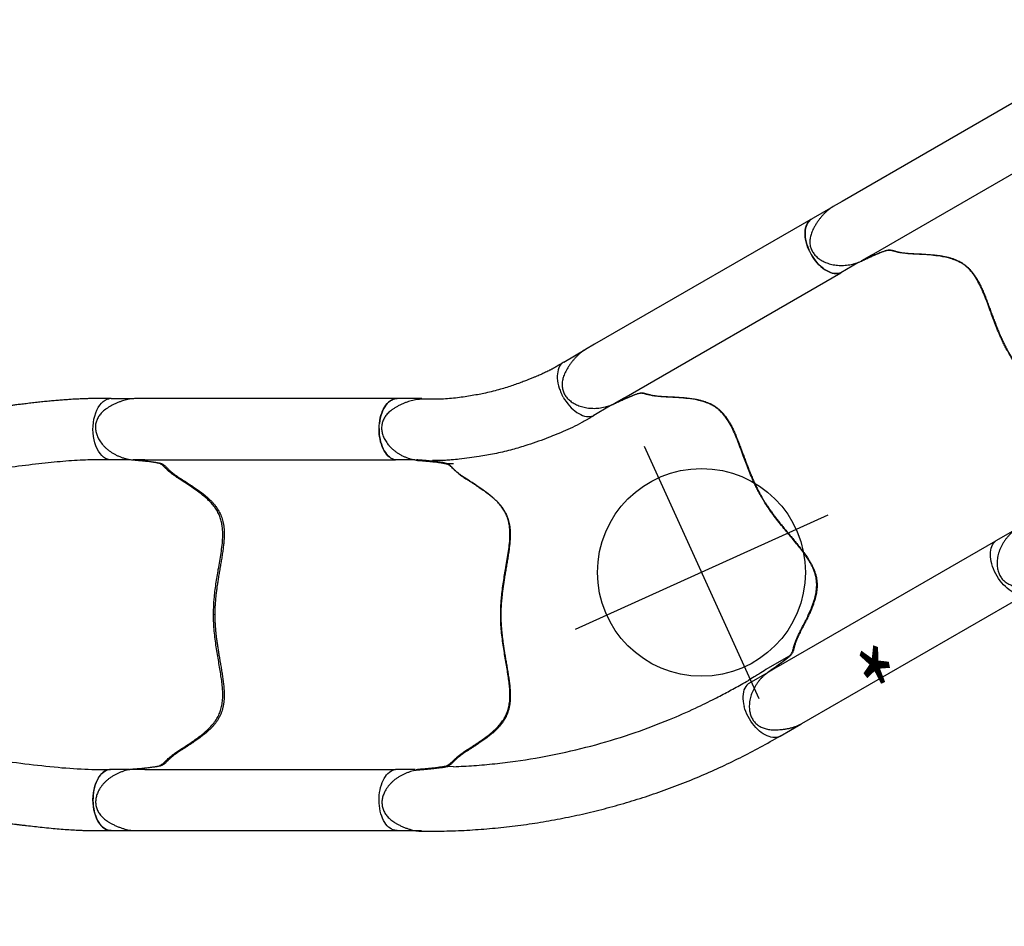
# Model space of a CAD drawing. Extents: x -323 to 292, y -192 to 190.
# Drawn here: x -266 to -209, y -107 to -55 of the extents above; entities that cross this region are included whole.
import ezdxf

# ---------------------------------------------------------------- set-up
doc = ezdxf.new("R2010")
doc.units = 0
doc.header["$MEASUREMENT"] = 0
doc.layers.get('0').update_dxf_attribs({"color": 5, "linetype": 'CONTINUOUS'})
doc.layers.add('Ft', color=1, linetype='CONTINUOUS', plot=False)
doc.layers.add('Node', color=7, linetype='CONTINUOUS', plot=False)
doc.layers.add('PHASE-1', color=6, linetype='CONTINUOUS')

# ---------------------------------------------------------------- blocks, each defined once
blk = doc.blocks.new('23670400')
for p, q in [((20.463, 12.477), (4.572, 12.477)), ((21.051, 12.477), (20.463, 12.477)), ((21.065, 12.476), (21.051, 12.475)), ((4.95, 8.941), (6.08, 8.941)), ((20.554, 8.941), (6.08, 8.941)), ((20.554, 8.941), (21.23, 8.941)), ((21.233, 8.942), (21.277, 8.946)), ((4.942, -8.94), (6.08, -8.94)), ((20.553, -8.94), (6.08, -8.94)), ((20.553, -8.94), (21.22, -8.94)), ((4.565, -12.476), (20.463, -12.476)), ((20.463, -12.476), (21.056, -12.476))]:
    blk.add_line(p, q)
at = {"flags": 128}
for points in [[(5.989, 12.477), (6.034, 12.476), (6.126, 12.462), (6.216, 12.435), (6.305, 12.394), (6.392, 12.339), (6.475, 12.272), (6.555, 12.193), (6.63, 12.102), (6.7, 12), (6.765, 11.888), (6.823, 11.767), (6.875, 11.637), (6.92, 11.5), (6.958, 11.357), (6.988, 11.209), (7.01, 11.056), (7.024, 10.901), (7.03, 10.745), (7.028, 10.588), (7.018, 10.432), (7, 10.278), (6.974, 10.128), (6.94, 9.982), (6.898, 9.842), (6.85, 9.708), (6.795, 9.583), (6.733, 9.466), (6.666, 9.359), (6.593, 9.262), (6.516, 9.177), (6.434, 9.104), (6.349, 9.043), (6.261, 8.995), (6.171, 8.961), (6.08, 8.941)], [(6.08, -8.94), (6.171, -8.96), (6.261, -8.995), (6.349, -9.042), (6.434, -9.103), (6.516, -9.176), (6.593, -9.261), (6.666, -9.358), (6.733, -9.465), (6.795, -9.582), (6.85, -9.708), (6.898, -9.841), (6.94, -9.981), (6.974, -10.127), (7, -10.278), (7.018, -10.431), (7.028, -10.587), (7.03, -10.744), (7.024, -10.901), (7.01, -11.056), (6.988, -11.208), (6.958, -11.356), (6.92, -11.499), (6.875, -11.636), (6.823, -11.766), (6.765, -11.887), (6.7, -11.999), (6.63, -12.101), (6.555, -12.192), (6.475, -12.272), (6.392, -12.339), (6.305, -12.393), (6.216, -12.434), (6.126, -12.461), (6.034, -12.475), (5.989, -12.476)], [(7.03, -10.741), (7.028, -10.584), (7.018, -10.429), (6.999, -10.275), (6.973, -10.125), (6.939, -9.979), (6.898, -9.839), (6.849, -9.706), (6.794, -9.581), (6.733, -9.464), (6.665, -9.357), (6.593, -9.261), (6.515, -9.176), (6.434, -9.103), (6.349, -9.042), (6.261, -8.995), (6.171, -8.96), (6.08, -8.94)], [(5.989, -12.476), (6.037, -12.475), (6.129, -12.46), (6.22, -12.432), (6.31, -12.39), (6.396, -12.335), (6.48, -12.267), (6.56, -12.187), (6.635, -12.095), (6.705, -11.992), (6.769, -11.878), (6.828, -11.756), (6.879, -11.625), (6.924, -11.487), (6.961, -11.342), (6.99, -11.193), (7.012, -11.039)]]:
    blk.add_lwpolyline(points, dxfattribs=at)
for points, knots in [([(21.277, 8.946), (21.295, 8.947), (21.367, 8.953), (21.494, 8.974), (21.657, 9.01), (21.823, 9.058), (21.988, 9.117), (22.15, 9.188), (22.309, 9.271), (22.462, 9.363), (22.606, 9.465), (22.741, 9.575), (22.865, 9.692), (22.976, 9.814), (23.076, 9.942), (23.162, 10.073), (23.234, 10.203), (23.29, 10.329), (23.333, 10.449), (23.364, 10.568), (23.383, 10.684), (23.392, 10.8), (23.387, 10.917), (23.371, 11.035), (23.342, 11.151), (23.302, 11.266), (23.25, 11.376), (23.187, 11.481), (23.114, 11.58), (23.03, 11.675), (22.933, 11.767), (22.823, 11.857), (22.699, 11.944), (22.559, 12.03), (22.402, 12.114), (22.231, 12.197), (22.052, 12.272), (21.872, 12.337), (21.696, 12.389), (21.523, 12.43), (21.354, 12.458), (21.206, 12.474), (21.114, 12.475), (21.077, 12.476)], [0, 0, 0, 0, 0.009579, 0.036374, 0.064597, 0.093099, 0.121884, 0.150867, 0.179942, 0.208998, 0.237655, 0.265617, 0.29294, 0.319528, 0.345353, 0.370444, 0.39489, 0.416234, 0.436706, 0.456295, 0.475077, 0.493086, 0.512262, 0.531145, 0.550398, 0.569914, 0.589561, 0.608967, 0.628492, 0.648741, 0.669989, 0.69254, 0.71672, 0.742872, 0.771322, 0.802459, 0.83431, 0.865124, 0.895186, 0.924462, 0.952969, 0.980791, 1, 1, 1, 1]), ([(3.208, 8.747), (3.165, 8.734), (3.077, 8.709), (2.983, 8.652), (2.904, 8.587), (2.832, 8.517), (2.76, 8.445), (2.675, 8.363), (2.571, 8.268), (2.445, 8.163), (2.283, 8.04), (2.077, 7.898), (1.834, 7.739), (1.571, 7.568), (1.294, 7.385), (1.009, 7.188), (0.728, 6.98), (0.459, 6.759), (0.209, 6.522), (-0.012, 6.273), (-0.192, 6.012), (-0.329, 5.744), (-0.431, 5.456), (-0.496, 5.152), (-0.527, 4.833), (-0.528, 4.512), (-0.507, 4.173), (-0.465, 3.815), (-0.408, 3.432), (-0.342, 3.035), (-0.272, 2.623), (-0.201, 2.199), (-0.132, 1.761), (-0.072, 1.309), (-0.021, 0.846), (-0.004, 0.53), (0.005, 0.373)], [0, 0, 0, 0, 0.02991, 0.05989, 0.089864, 0.112179, 0.13449, 0.157196, 0.18, 0.202732, 0.225338, 0.252111, 0.279014, 0.305884, 0.334322, 0.362893, 0.391488, 0.419992, 0.448354, 0.476651, 0.503745, 0.530952, 0.558077, 0.588533, 0.61909, 0.649717, 0.680267, 0.714853, 0.749442, 0.7851, 0.820777, 0.856422, 0.892296, 0.928295, 0.964223, 1, 1, 1, 1]), ([(4.886, 8.941), (4.794, 8.934), (4.611, 8.919), (4.343, 8.897), (4.087, 8.873), (3.874, 8.85), (3.704, 8.83), (3.57, 8.812), (3.452, 8.794), (3.324, 8.772), (3.253, 8.756), (3.208, 8.747)], [0, 0, 0, 0, 0.124277, 0.248492, 0.377389, 0.506287, 0.591649, 0.676985, 0.76541, 0.853896, 1, 1, 1, 1]), ([(19.669, -8.748), (19.664, -8.747), (19.635, -8.741), (19.593, -8.727), (19.54, -8.706), (19.488, -8.678), (19.436, -8.64), (19.383, -8.593), (19.33, -8.54), (19.275, -8.484), (19.218, -8.425), (19.156, -8.363), (19.089, -8.301), (19.012, -8.234), (18.929, -8.166), (18.838, -8.096), (18.741, -8.026), (18.636, -7.955), (18.522, -7.879), (18.392, -7.795), (18.246, -7.702), (18.083, -7.597), (17.898, -7.477), (17.688, -7.338), (17.452, -7.173), (17.222, -7.002), (17.018, -6.837), (16.853, -6.691), (16.712, -6.554), (16.592, -6.426), (16.485, -6.299), (16.392, -6.172), (16.307, -6.038), (16.232, -5.901), (16.165, -5.757), (16.109, -5.609), (16.063, -5.453), (16.025, -5.289), (15.996, -5.114), (15.977, -4.928), (15.968, -4.729), (15.969, -4.517), (15.981, -4.29), (16.004, -4.043), (16.036, -3.777), (16.077, -3.491), (16.125, -3.192), (16.176, -2.89), (16.228, -2.59), (16.278, -2.295), (16.324, -2.016), (16.365, -1.744), (16.403, -1.48), (16.436, -1.215), (16.464, -0.957), (16.485, -0.707), (16.501, -0.465), (16.51, -0.229), (16.513, 0), (16.51, 0.225), (16.501, 0.449), (16.487, 0.675), (16.468, 0.905), (16.444, 1.141), (16.415, 1.383), (16.381, 1.63), (16.344, 1.884), (16.302, 2.144), (16.258, 2.412), (16.211, 2.685), (16.163, 2.965), (16.115, 3.25), (16.069, 3.539), (16.028, 3.83), (15.996, 4.104), (15.975, 4.354), (15.966, 4.576), (15.967, 4.78), (15.979, 4.972), (16.001, 5.158), (16.035, 5.341), (16.08, 5.514), (16.134, 5.675), (16.196, 5.824), (16.27, 5.971), (16.354, 6.111), (16.447, 6.246), (16.551, 6.375), (16.666, 6.504), (16.796, 6.635), (16.947, 6.773), (17.12, 6.919), (17.322, 7.077), (17.547, 7.239), (17.771, 7.392), (17.974, 7.526), (18.149, 7.639), (18.304, 7.739), (18.443, 7.83), (18.568, 7.912), (18.679, 7.987), (18.78, 8.058), (18.87, 8.125), (18.953, 8.191), (19.03, 8.256), (19.102, 8.319), (19.168, 8.381), (19.228, 8.44), (19.284, 8.497), (19.337, 8.552), (19.39, 8.602), (19.445, 8.648), (19.5, 8.686), (19.557, 8.714), (19.612, 8.734), (19.653, 8.744), (19.672, 8.749)], [0, 0, 0, 0, 0.00178, 0.008928, 0.01664, 0.02543, 0.036178, 0.046436, 0.055635, 0.064212, 0.072268, 0.079273, 0.086685, 0.093254, 0.100207, 0.106801, 0.113063, 0.119019, 0.125404, 0.132315, 0.139715, 0.147755, 0.15665, 0.166791, 0.178291, 0.191025, 0.200859, 0.209545, 0.217385, 0.22457, 0.231064, 0.237963, 0.24467, 0.251578, 0.258668, 0.265912, 0.273302, 0.281068, 0.28936, 0.298059, 0.307237, 0.316972, 0.32735, 0.338455, 0.350349, 0.363033, 0.376119, 0.388983, 0.401451, 0.413436, 0.424926, 0.434866, 0.445424, 0.455506, 0.465137, 0.474368, 0.483253, 0.491844, 0.500191, 0.508292, 0.516372, 0.524656, 0.533178, 0.541977, 0.551093, 0.560564, 0.570425, 0.580712, 0.591515, 0.602693, 0.614355, 0.626492, 0.639051, 0.651909, 0.664852, 0.675816, 0.685913, 0.695315, 0.704167, 0.712588, 0.721541, 0.730143, 0.737308, 0.744841, 0.752096, 0.759185, 0.766161, 0.773076, 0.779933, 0.787451, 0.795536, 0.804428, 0.814486, 0.826019, 0.837384, 0.847003, 0.855544, 0.863324, 0.870553, 0.877383, 0.88393, 0.889831, 0.896125, 0.902302, 0.908761, 0.915525, 0.922622, 0.930058, 0.937617, 0.946304, 0.955557, 0.965558, 0.976834, 0.985893, 0.993636, 1, 1, 1, 1]), ([(19.672, 8.749), (19.672, 8.749), (19.693, 8.754), (19.743, 8.764), (19.818, 8.779), (19.875, 8.789), (19.902, 8.793)], [0, 0, 0, 0, 0.005786, 0.361707, 0.696171, 1, 1, 1, 1]), ([(19.891, 8.792), (19.924, 8.797), (20, 8.81), (20.138, 8.828), (20.299, 8.847), (20.463, 8.866), (20.637, 8.884), (20.835, 8.902), (21.053, 8.921), (21.214, 8.934), (21.295, 8.941)], [0, 0, 0, 0, 0.101647, 0.2357752, 0.3534488, 0.4712028, 0.5915135, 0.7118413, 0.8554881, 1, 1, 1, 1]), ([(0.005, 0.373), (0.003, 0.294), (-0.003, 0.045), (0.002, -0.204), (0.005, -0.374)], [0, 0, 0, 0, 0.316206, 1, 1, 1, 1]), ([(0.005, -0.374), (0.001, -0.46), (-0.008, -0.633), (-0.034, -0.955), (-0.074, -1.337), (-0.134, -1.773), (-0.2, -2.197), (-0.273, -2.637), (-0.353, -3.089), (-0.432, -3.553), (-0.494, -4.006), (-0.529, -4.45), (-0.527, -4.829), (-0.495, -5.145), (-0.444, -5.403), (-0.365, -5.657), (-0.256, -5.906), (-0.107, -6.147), (0.077, -6.379), (0.285, -6.598), (0.57, -6.855), (0.937, -7.139), (1.307, -7.393), (1.601, -7.586), (1.818, -7.727), (2.025, -7.861), (2.206, -7.983), (2.357, -8.091), (2.48, -8.186), (2.583, -8.273), (2.689, -8.369), (2.788, -8.47), (2.882, -8.566), (2.971, -8.644), (3.068, -8.705), (3.159, -8.732), (3.205, -8.746)], [0, 0, 0, 0, 0.019591, 0.039184, 0.073791, 0.108499, 0.143254, 0.177925, 0.219427, 0.261057, 0.302701, 0.344256, 0.385696, 0.410526, 0.435444, 0.460306, 0.485061, 0.510094, 0.535265, 0.560524, 0.585677, 0.629727, 0.673782, 0.696316, 0.71891, 0.741443, 0.763895, 0.78297, 0.802047, 0.821061, 0.840083, 0.871996, 0.904019, 0.936097, 0.968103, 1, 1, 1, 1]), ([(3.205, -8.746), (3.227, -8.751), (3.273, -8.761), (3.356, -8.778), (3.449, -8.794), (3.562, -8.811), (3.7, -8.83), (3.861, -8.849), (4.039, -8.868), (4.265, -8.89), (4.544, -8.914), (4.766, -8.931), (4.877, -8.94)], [0, 0, 0, 0, 0.0790962, 0.1581738, 0.2387611, 0.3193105, 0.4126836, 0.5061281, 0.6032488, 0.7003832, 0.8492997, 1, 1, 1, 1]), ([(20.154, -8.829), (20.126, -8.826), (20.062, -8.817), (19.971, -8.804), (19.877, -8.789), (19.792, -8.774), (19.722, -8.76), (19.685, -8.752), (19.67, -8.748)], [0, 0, 0, 0, 0.130809, 0.306659, 0.487562, 0.674212, 0.867098, 1, 1, 1, 1]), ([(21.285, -8.94), (21.202, -8.933), (21.038, -8.92), (20.798, -8.899), (20.568, -8.877), (20.37, -8.856), (20.228, -8.84), (20.163, -8.831), (20.144, -8.829)], [0, 0, 0, 0, 0.193514, 0.386973, 0.586366, 0.785761, 0.9357, 1, 1, 1, 1]), ([(21.07, -12.476), (21.116, -12.475), (21.214, -12.473), (21.365, -12.456), (21.524, -12.428), (21.685, -12.39), (21.849, -12.342), (22.016, -12.283), (22.185, -12.213), (22.356, -12.133), (22.521, -12.046), (22.673, -11.956), (22.807, -11.865), (22.923, -11.773), (23.024, -11.68), (23.112, -11.586), (23.187, -11.489), (23.252, -11.386), (23.307, -11.278), (23.35, -11.165), (23.379, -11.05), (23.397, -10.933), (23.403, -10.813), (23.396, -10.693), (23.377, -10.573), (23.347, -10.454), (23.304, -10.334), (23.25, -10.212), (23.183, -10.09), (23.104, -9.968), (23.013, -9.848), (22.91, -9.731), (22.797, -9.619), (22.673, -9.513), (22.539, -9.413), (22.396, -9.321), (22.244, -9.235), (22.083, -9.158), (21.916, -9.091), (21.746, -9.035), (21.575, -8.99), (21.407, -8.959), (21.289, -8.943), (21.228, -8.94), (21.222, -8.94)], [0, 0, 0, 0, 0.023476, 0.049647, 0.076325, 0.103335, 0.131022, 0.159431, 0.188584, 0.218469, 0.249075, 0.276886, 0.302249, 0.32591, 0.347151, 0.367401, 0.386743, 0.405287, 0.425116, 0.444202, 0.462708, 0.481427, 0.500369, 0.519494, 0.53874, 0.557687, 0.578009, 0.599074, 0.62099, 0.643812, 0.667642, 0.692333, 0.717566, 0.743424, 0.769962, 0.797206, 0.825146, 0.85372, 0.882985, 0.912191, 0.940976, 0.969247, 0.996957, 1, 1, 1, 1])]:
    blk.add_open_spline(points, degree=3, knots=knots)
at = {"layer": 'Node'}
for p in [(0, 0), (16.512, 0, -12)]:
    blk.add_point(p, dxfattribs=at)
blk = doc.blocks.new('23670500')
for p, q in [((5.983, 12.478), (4.597, 12.478)), ((3.269, 8.746), (4.772, 8.746)), ((4.946, 8.941), (6.076, 8.941)), ((5.631, 8.77), (5.631, 8.77)), ((26.611, 6.919), (26.102, 7.213)), ((23.187, 4.588), (23.479, 4.419)), ((24.999, 3.766), (25.002, 3.764)), ((25.003, 3.766), (25.042, 3.747)), ((4.946, -8.94), (6.084, -8.939)), ((14.447, -10.565), (14.736, -10.732)), ((5.995, -12.476), (4.564, -12.476)), ((13.634, -14.403), (14.148, -14.699))]:
    blk.add_line(p, q)
at = {"flags": 128}
for points in [[(5.984, 12.478), (6.031, 12.476), (6.123, 12.462), (6.214, 12.434), (6.304, 12.392), (6.39, 12.337), (6.474, 12.269), (6.554, 12.189), (6.629, 12.097), (6.699, 11.994), (6.764, 11.881), (6.822, 11.759), (6.874, 11.628), (6.918, 11.49), (6.955, 11.346), (6.985, 11.197), (7.007, 11.043), (7.02, 10.888), (7.026, 10.73), (7.023, 10.573), (7.012, 10.417), (6.993, 10.262), (6.966, 10.112), (6.931, 9.966)], [(6.076, 8.941), (6.175, 8.964), (6.272, 9.003), (6.366, 9.057), (6.457, 9.127), (6.543, 9.21), (6.625, 9.308), (6.7, 9.418), (6.769, 9.54), (6.831, 9.673), (6.885, 9.816), (6.931, 9.966)], [(23.479, 4.419), (23.497, 4.411), (23.498, 4.411)], [(7.035, -10.74), (7.033, -10.583), (7.022, -10.428), (7.004, -10.274), (6.977, -10.124), (6.943, -9.978), (6.902, -9.839), (6.853, -9.705), (6.798, -9.58), (6.737, -9.463), (6.669, -9.357), (6.597, -9.26), (6.519, -9.175), (6.438, -9.102), (6.353, -9.042), (6.265, -8.994), (6.175, -8.96), (6.084, -8.939)], [(14.736, -10.732), (14.753, -10.744), (14.754, -10.745)], [(5.995, -12.476), (6.052, -12.473), (6.146, -12.457), (6.238, -12.427), (6.329, -12.382), (6.416, -12.324), (6.5, -12.253), (6.58, -12.169), (6.656, -12.073), (6.725, -11.966), (6.789, -11.848), (6.847, -11.721), (6.897, -11.586), (6.94, -11.444), (6.976, -11.296)]]:
    blk.add_lwpolyline(points, dxfattribs=at)
for centre, radius, start, end in [((14.931, 0.005), 14.931, 178.5955, 181.462), ((4.224, -10.726), 2.81, 348.2984, 353.6073)]:
    blk.add_arc(centre, radius, start, end)
for points, knots in [([(26.097, 7.216), (25.714, 7.428), (24.947, 7.853), (23.774, 8.445), (22.583, 9.002), (21.374, 9.518), (20.149, 9.994), (18.908, 10.429), (17.654, 10.824), (16.388, 11.178), (15.111, 11.49), (13.824, 11.76), (12.53, 11.987), (11.228, 12.171), (9.921, 12.312), (8.611, 12.41), (7.297, 12.469), (6.421, 12.475), (5.983, 12.478)], [0, 0, 0, 0, 0.062501, 0.125002, 0.1875, 0.249996, 0.312494, 0.374996, 0.437502, 0.500009, 0.562514, 0.625016, 0.687512, 0.750003, 0.812495, 0.874991, 0.937494, 1, 1, 1, 1]), ([(3.269, 8.746), (3.161, 8.733), (3.073, 8.708), (2.979, 8.651), (2.9, 8.586), (2.828, 8.516), (2.757, 8.444), (2.672, 8.362), (2.567, 8.267), (2.441, 8.162), (2.279, 8.039), (2.073, 7.897), (1.83, 7.738), (1.568, 7.566), (1.291, 7.383), (1.006, 7.187), (0.725, 6.978), (0.456, 6.757), (0.206, 6.52), (-0.015, 6.271), (-0.195, 6.01), (-0.332, 5.741), (-0.434, 5.454), (-0.498, 5.15), (-0.529, 4.831), (-0.53, 4.509), (-0.509, 4.17), (-0.467, 3.812), (-0.41, 3.429), (-0.344, 3.033), (-0.273, 2.621), (-0.202, 2.197), (-0.133, 1.758), (-0.072, 1.306), (-0.022, 0.843), (-0.004, 0.528), (0.004, 0.371)], [0, 0, 0, 0, 0.02991, 0.05989, 0.089864, 0.112179, 0.134491, 0.157196, 0.180001, 0.202732, 0.225338, 0.252111, 0.279014, 0.305884, 0.334322, 0.362893, 0.391488, 0.419992, 0.448354, 0.476651, 0.503745, 0.530952, 0.558077, 0.588533, 0.61909, 0.649717, 0.680267, 0.714854, 0.749442, 0.7851, 0.820777, 0.856422, 0.892296, 0.928295, 0.964223, 1, 1, 1, 1]), ([(4.946, 8.941), (4.855, 8.933), (4.672, 8.919), (4.404, 8.896), (4.148, 8.872), (3.935, 8.849), (3.765, 8.829), (3.631, 8.811), (3.513, 8.793), (3.385, 8.771), (3.314, 8.755), (3.269, 8.746)], [0, 0, 0, 0, 0.124277, 0.248492, 0.377389, 0.506287, 0.591649, 0.676986, 0.76541, 0.853896, 1, 1, 1, 1]), ([(4.772, 8.746), (4.932, 8.752), (5.218, 8.763), (5.505, 8.768), (5.959, 8.777)], [0, 0, 0, 0, 0.5599905, 1, 1, 1, 1]), ([(23.187, 4.588), (22.844, 4.769), (22.495, 4.944), (21.776, 5.293), (21.412, 5.464), (20.682, 5.789), (20.315, 5.946), (19.213, 6.394), (18.471, 6.667), (16.22, 7.415), (14.684, 7.817), (12.437, 8.251), (11.74, 8.364), (10.495, 8.529), (9.95, 8.588), (8.989, 8.671), (8.571, 8.7), (7.87, 8.738), (7.588, 8.75), (7.028, 8.766), (6.744, 8.77), (6.285, 8.774), (6.124, 8.775), (5.959, 8.777)], [0.0640456, 0.0640456, 0.0640456, 0.0640456, 0.1258404, 0.1258404, 0.1887606, 0.1887606, 0.2516808, 0.2516808, 0.3759494, 0.3759494, 0.6244866, 0.6244866, 0.7357888, 0.7357888, 0.822077, 0.822077, 0.8871842, 0.8871842, 0.9318317, 0.9318317, 0.9764793, 0.9764793, 1, 1, 1, 1]), ([(25.042, 3.747), (25.059, 3.739), (25.124, 3.709), (25.244, 3.664), (25.404, 3.613), (25.571, 3.572), (25.744, 3.541), (25.92, 3.521), (26.099, 3.513), (26.277, 3.517), (26.454, 3.533), (26.625, 3.561), (26.791, 3.6), (26.949, 3.651), (27.098, 3.711), (27.239, 3.782), (27.366, 3.858), (27.478, 3.939), (27.575, 4.022), (27.661, 4.109), (27.736, 4.2), (27.801, 4.297), (27.855, 4.4), (27.9, 4.511), (27.934, 4.626), (27.956, 4.745), (27.966, 4.867), (27.964, 4.988), (27.95, 5.111), (27.924, 5.236), (27.887, 5.364), (27.836, 5.496), (27.773, 5.634), (27.694, 5.778), (27.6, 5.93), (27.493, 6.087), (27.376, 6.242), (27.253, 6.387), (27.126, 6.521), (26.996, 6.642), (26.864, 6.751), (26.744, 6.839), (26.665, 6.886), (26.633, 6.905)], [0, 0, 0, 0, 0.009579, 0.036374, 0.064597, 0.093099, 0.121884, 0.150867, 0.179942, 0.208998, 0.237656, 0.265617, 0.29294, 0.319528, 0.345353, 0.370445, 0.39489, 0.416234, 0.436706, 0.456295, 0.475077, 0.493086, 0.512262, 0.531145, 0.550398, 0.569914, 0.589561, 0.608967, 0.628492, 0.648741, 0.669989, 0.69254, 0.71672, 0.742872, 0.771322, 0.802459, 0.834309, 0.865125, 0.895186, 0.924462, 0.952969, 0.980791, 1, 1, 1, 1]), ([(15.105, -11.035), (15.009, -10.951), (14.914, -10.867), (14.819, -10.782), (14.819, -10.782), (14.819, -10.782), (14.819, -10.782), (14.815, -10.778), (14.793, -10.759), (14.763, -10.727), (14.728, -10.682), (14.697, -10.631), (14.671, -10.572), (14.648, -10.505), (14.628, -10.433), (14.609, -10.356), (14.589, -10.277), (14.566, -10.193), (14.539, -10.105), (14.506, -10.009), (14.468, -9.909), (14.424, -9.802), (14.375, -9.693), (14.32, -9.579), (14.259, -9.456), (14.189, -9.318), (14.109, -9.165), (14.02, -8.993), (13.92, -8.797), (13.808, -8.571), (13.685, -8.31), (13.572, -8.047), (13.477, -7.802), (13.407, -7.593), (13.353, -7.405), (13.313, -7.233), (13.284, -7.07), (13.267, -6.913), (13.26, -6.755), (13.264, -6.598), (13.278, -6.441), (13.303, -6.284), (13.341, -6.126), (13.39, -5.965), (13.452, -5.799), (13.529, -5.628), (13.62, -5.452), (13.727, -5.269), (13.852, -5.077), (13.994, -4.876), (14.156, -4.661), (14.334, -4.434), (14.525, -4.199), (14.72, -3.963), (14.915, -3.729), (15.105, -3.498), (15.284, -3.279), (15.456, -3.065), (15.62, -2.855), (15.782, -2.641), (15.935, -2.432), (16.078, -2.226), (16.213, -2.024), (16.338, -1.824), (16.456, -1.627), (16.565, -1.431), (16.67, -1.233), (16.77, -1.03), (16.869, -0.821), (16.966, -0.604), (17.061, -0.381), (17.156, -0.15), (17.25, 0.089), (17.345, 0.335), (17.44, 0.589), (17.536, 0.85), (17.633, 1.116), (17.734, 1.387), (17.839, 1.66), (17.949, 1.932), (18.058, 2.186), (18.165, 2.413), (18.268, 2.61), (18.371, 2.786), (18.477, 2.946), (18.589, 3.096), (18.71, 3.238), (18.836, 3.365), (18.962, 3.478), (19.091, 3.576), (19.228, 3.666), (19.371, 3.746), (19.519, 3.816), (19.673, 3.876), (19.838, 3.93), (20.016, 3.979), (20.215, 4.023), (20.438, 4.063), (20.692, 4.098), (20.968, 4.127), (21.239, 4.147), (21.481, 4.162), (21.69, 4.173), (21.874, 4.182), (22.039, 4.191), (22.189, 4.2), (22.322, 4.209), (22.445, 4.22), (22.557, 4.234), (22.662, 4.249), (22.761, 4.266), (22.855, 4.285), (22.943, 4.306), (23.024, 4.327), (23.101, 4.349), (23.175, 4.369), (23.246, 4.387), (23.316, 4.399), (23.382, 4.404), (23.446, 4.4), (23.504, 4.39), (23.545, 4.378), (23.563, 4.373), (23.563, 4.373), (23.563, 4.373), (23.563, 4.373), (23.642, 4.35), (23.72, 4.327), (23.799, 4.304)], [-0.039454, -0.039454, -0.039454, -0.039454, 0, 0, 0, 0, 0, 0, 0.00178, 0.008928, 0.01664, 0.02543, 0.036178, 0.046436, 0.055635, 0.064211, 0.072268, 0.079273, 0.086685, 0.093254, 0.100207, 0.106801, 0.113062, 0.119019, 0.125404, 0.132315, 0.139714, 0.147755, 0.15665, 0.166791, 0.17829, 0.191025, 0.200859, 0.209545, 0.217385, 0.224569, 0.231064, 0.237963, 0.24467, 0.251578, 0.258667, 0.265912, 0.273302, 0.281067, 0.28936, 0.298059, 0.307237, 0.316972, 0.32735, 0.338455, 0.350349, 0.363033, 0.376119, 0.388983, 0.401451, 0.413436, 0.424926, 0.434866, 0.445424, 0.455506, 0.465137, 0.474368, 0.483253, 0.491843, 0.500191, 0.508292, 0.516372, 0.524656, 0.533178, 0.541977, 0.551093, 0.560563, 0.570425, 0.580712, 0.591515, 0.602693, 0.614355, 0.626492, 0.639051, 0.651908, 0.664852, 0.675815, 0.685912, 0.695314, 0.704167, 0.712588, 0.721541, 0.730143, 0.737308, 0.744841, 0.752096, 0.759185, 0.76616, 0.773076, 0.779933, 0.787451, 0.795535, 0.804428, 0.814486, 0.826019, 0.837384, 0.847003, 0.855544, 0.863324, 0.870553, 0.877383, 0.883929, 0.889831, 0.896125, 0.902302, 0.90876, 0.915525, 0.922622, 0.930058, 0.937617, 0.946304, 0.955557, 0.965558, 0.976834, 0.985893, 0.993636, 1, 1, 1, 1, 1, 1, 1.02708, 1.02708, 1.02708, 1.02708]), ([(23.498, 4.411), (23.498, 4.411), (23.519, 4.405), (23.567, 4.389), (23.639, 4.364), (23.694, 4.344), (23.719, 4.334)], [0, 0, 0, 0, 0.005781, 0.361701, 0.696161, 1, 1, 1, 1]), ([(23.709, 4.339), (23.74, 4.327), (23.813, 4.299), (23.941, 4.247), (24.09, 4.183), (24.242, 4.117), (24.401, 4.045), (24.582, 3.963), (24.781, 3.87), (24.926, 3.801), (24.999, 3.766)], [0, 0, 0, 0, 0.101643, 0.235771, 0.353446, 0.4712, 0.591512, 0.71184, 0.855486, 1, 1, 1, 1]), ([(0.005, -0.376), (0.001, -0.463), (-0.008, -0.635), (-0.033, -0.957), (-0.074, -1.339), (-0.133, -1.775), (-0.199, -2.2), (-0.272, -2.639), (-0.352, -3.092), (-0.431, -3.556), (-0.493, -4.009), (-0.528, -4.452), (-0.525, -4.831), (-0.493, -5.148), (-0.442, -5.405), (-0.363, -5.659), (-0.253, -5.908), (-0.104, -6.15), (0.079, -6.381), (0.288, -6.6), (0.573, -6.857), (0.94, -7.141), (1.31, -7.395), (1.604, -7.587), (1.821, -7.728), (2.028, -7.863), (2.209, -7.984), (2.36, -8.092), (2.483, -8.187), (2.587, -8.274), (2.692, -8.37), (2.792, -8.471), (2.885, -8.567), (2.974, -8.645), (3.071, -8.706), (3.163, -8.733), (3.208, -8.747)], [0, 0, 0, 0, 0.0195912, 0.0391838, 0.0737912, 0.1084991, 0.1432536, 0.1779246, 0.2194271, 0.2610567, 0.3027007, 0.344256, 0.3856959, 0.410526, 0.4354437, 0.4603064, 0.4850612, 0.5100938, 0.5352647, 0.5605237, 0.5856771, 0.6297269, 0.6737819, 0.696316, 0.7189098, 0.7414433, 0.7638952, 0.7829703, 0.8020468, 0.8210609, 0.8400835, 0.8719959, 0.9040192, 0.936097, 0.9681025, 1, 1, 1, 1]), ([(3.208, -8.747), (3.231, -8.752), (3.277, -8.762), (3.359, -8.778), (3.453, -8.795), (3.566, -8.812), (3.703, -8.83), (3.865, -8.85), (4.042, -8.869), (4.269, -8.89), (4.547, -8.915), (4.769, -8.931), (4.946, -8.94)], [0, 0, 0, 0, 0.079096, 0.158173, 0.238761, 0.31931, 0.412684, 0.506129, 0.603248, 0.700383, 0.8493, 1, 1, 1, 1]), ([(5.884, -8.94), (5.918, -8.938), (5.956, -8.935), (6.056, -8.93), (6.122, -8.927), (6.242, -8.924), (6.297, -8.922), (6.407, -8.921), (6.462, -8.92), (6.629, -8.92), (6.738, -8.922), (7.051, -8.931), (7.253, -8.942), (7.647, -8.973), (7.84, -8.992), (8.213, -9.034), (8.393, -9.058), (8.738, -9.106), (8.905, -9.131), (9.494, -9.226), (9.922, -9.305), (10.637, -9.464), (10.917, -9.533), (11.509, -9.695), (11.815, -9.789), (12.401, -9.984), (12.686, -10.088), (13.138, -10.26), (13.308, -10.327), (13.661, -10.471), (13.841, -10.547), (14.162, -10.689), (14.3, -10.751), (14.547, -10.87), (14.646, -10.919), (14.833, -11.016), (14.921, -11.063), (15.077, -11.149), (15.148, -11.19), (15.287, -11.27), (15.352, -11.309), (15.41, -11.343)], [0.0079385, 0.0079385, 0.0079385, 0.0079385, 0.0190036, 0.0190036, 0.0339072, 0.0339072, 0.0488107, 0.0488107, 0.0637142, 0.0637142, 0.0935213, 0.0935213, 0.1497811, 0.1497811, 0.2060408, 0.2060408, 0.2623006, 0.2623006, 0.3185603, 0.3185603, 0.4561597, 0.4561597, 0.5435473, 0.5435473, 0.6383844, 0.6383844, 0.7332214, 0.7332214, 0.7948971, 0.7948971, 0.8548839, 0.8548839, 0.9001046, 0.9001046, 0.9284804, 0.9284804, 0.9514874, 0.9514874, 0.9744944, 0.9744944, 1, 1, 1, 1]), ([(7.035, -10.74), (7.035, -10.765), (7.034, -10.79), (7.032, -10.84), (7.031, -10.865), (7.028, -10.915), (7.026, -10.94), (7.022, -10.989), (7.019, -11.014), (7.017, -11.039)], [0, 0, 0, 0, 0.25, 0.25, 0.5, 0.5, 0.75, 0.75, 1, 1, 1, 1]), ([(15.133, -11.057), (15.111, -11.04), (15.059, -11), (14.987, -10.943), (14.913, -10.884), (14.847, -10.828), (14.793, -10.781), (14.765, -10.755), (14.754, -10.745)], [0, 0, 0, 0, 0.130796, 0.30665, 0.487555, 0.674208, 0.867097, 1, 1, 1, 1]), ([(16.057, -11.718), (15.989, -11.671), (15.853, -11.577), (15.656, -11.439), (15.468, -11.305), (15.307, -11.188), (15.192, -11.103), (15.14, -11.063), (15.124, -11.051)], [0, 0, 0, 0, 0.193512, 0.38697, 0.586359, 0.785754, 0.93569, 1, 1, 1, 1]), ([(14.16, -14.705), (14.201, -14.728), (14.286, -14.775), (14.426, -14.835), (14.577, -14.891), (14.736, -14.939), (14.903, -14.979), (15.077, -15.011), (15.258, -15.035), (15.446, -15.051), (15.632, -15.058), (15.808, -15.056), (15.97, -15.044), (16.117, -15.022), (16.251, -14.993), (16.374, -14.955), (16.487, -14.908), (16.595, -14.852), (16.697, -14.786), (16.79, -14.709), (16.873, -14.624), (16.947, -14.532), (17.012, -14.431), (17.066, -14.323), (17.11, -14.21), (17.143, -14.091), (17.166, -13.966), (17.18, -13.833), (17.183, -13.694), (17.175, -13.55), (17.157, -13.4), (17.126, -13.248), (17.084, -13.094), (17.029, -12.94), (16.963, -12.787), (16.886, -12.635), (16.796, -12.485), (16.695, -12.338), (16.585, -12.196), (16.465, -12.063), (16.34, -11.939), (16.209, -11.828), (16.115, -11.755), (16.064, -11.722), (16.059, -11.719)], [0, 0, 0, 0, 0.023477, 0.049648, 0.076326, 0.103336, 0.131023, 0.159432, 0.188585, 0.21847, 0.249076, 0.276887, 0.30225, 0.325911, 0.347151, 0.367402, 0.386744, 0.405288, 0.425116, 0.444203, 0.462708, 0.481428, 0.50037, 0.519494, 0.53874, 0.557688, 0.578009, 0.599074, 0.62099, 0.643812, 0.667642, 0.692333, 0.717566, 0.743424, 0.769962, 0.797206, 0.825145, 0.85372, 0.882984, 0.912191, 0.940976, 0.969247, 0.996957, 1, 1, 1, 1]), ([(6.038, -12.475), (6.101, -12.471), (6.217, -12.463), (6.377, -12.459), (6.508, -12.458), (6.608, -12.459), (6.681, -12.46), (6.737, -12.461), (6.786, -12.463), (6.837, -12.465), (6.889, -12.467), (6.941, -12.47), (7.068, -12.476), (7.215, -12.487), (7.38, -12.502), (7.492, -12.513), (7.614, -12.526), (7.756, -12.543), (7.922, -12.564), (8.112, -12.59), (8.337, -12.624), (8.597, -12.665), (8.896, -12.716), (9.224, -12.777), (9.58, -12.851), (9.965, -12.941), (10.376, -13.05), (10.779, -13.172), (11.17, -13.303), (11.547, -13.439), (11.939, -13.59), (12.346, -13.754), (12.766, -13.938), (13.196, -14.145), (13.475, -14.309), (13.618, -14.393)], [0, 0, 0, 0, 0.025205, 0.046459, 0.063767, 0.077132, 0.086255, 0.092696, 0.099115, 0.105669, 0.112359, 0.119184, 0.125993, 0.16128, 0.175421, 0.188876, 0.203574, 0.221388, 0.242318, 0.266362, 0.293518, 0.327623, 0.365623, 0.407514, 0.453291, 0.502954, 0.556506, 0.613962, 0.661856, 0.712178, 0.764932, 0.820115, 0.877698, 0.937656, 1, 1, 1, 1]), ([(14.148, -14.699), (14.149, -14.7), (14.153, -14.702), (14.157, -14.704), (14.16, -14.705)], [0, 0, 0, 0, 0.214854, 1, 1, 1, 1])]:
    blk.add_open_spline(points, degree=3, knots=knots)
at = {"layer": 'Node'}
for p in [(0, 0), (16.436, -1.659, -12)]:
    blk.add_point(p, dxfattribs=at)
blk = doc.blocks.new('2367028u')
for p, q in [((5.989, 12.477), (4.648, 12.477)), ((4.95, 8.941), (6.08, 8.941)), ((4.942, -8.94), (6.08, -8.94)), ((5.984, -12.476), (4.67, -12.476))]:
    blk.add_line(p, q)
at = {"flags": 128}
for points in [[(5.984, 12.477), (6.097, 12.468), (6.214, 12.436), (6.327, 12.381), (6.437, 12.305), (6.54, 12.209), (6.637, 12.093), (6.725, 11.959), (6.804, 11.81), (6.872, 11.645), (6.929, 11.469), (6.974, 11.283), (7.006, 11.09), (7.025, 10.892), (7.03, 10.691), (7.023, 10.491), (7.002, 10.293), (6.968, 10.1), (6.921, 9.916), (6.863, 9.741), (6.793, 9.579), (6.713, 9.431), (6.623, 9.3), (6.526, 9.187), (6.421, 9.094), (6.311, 9.021), (6.197, 8.969), (6.08, 8.941)], [(6.08, 8.941), (6.171, 8.961), (6.261, 8.996), (6.349, 9.043), (6.434, 9.104), (6.516, 9.177), (6.593, 9.262), (6.666, 9.359), (6.733, 9.466), (6.795, 9.583), (6.85, 9.708), (6.898, 9.842), (6.94, 9.982), (6.974, 10.128), (7, 10.278), (7.018, 10.432), (7.028, 10.588), (7.03, 10.745), (7.024, 10.901), (7.01, 11.056), (6.988, 11.209), (6.958, 11.357), (6.92, 11.5), (6.875, 11.637), (6.823, 11.767), (6.765, 11.888), (6.7, 12), (6.63, 12.102), (6.555, 12.193), (6.475, 12.272), (6.392, 12.339), (6.305, 12.394), (6.216, 12.435), (6.126, 12.462), (6.034, 12.476), (5.989, 12.477)], [(6.08, -8.94), (6.197, -8.969), (6.311, -9.02), (6.421, -9.093), (6.526, -9.186), (6.623, -9.299), (6.713, -9.431), (6.793, -9.578), (6.863, -9.74), (6.921, -9.915), (6.968, -10.099), (7.002, -10.292), (7.023, -10.49), (7.03, -10.69), (7.025, -10.891), (7.006, -11.089), (6.974, -11.283), (6.929, -11.469), (6.872, -11.645), (6.804, -11.809), (6.725, -11.958), (6.637, -12.092), (6.54, -12.208), (6.437, -12.304), (6.327, -12.38), (6.214, -12.435), (6.097, -12.467), (6.094, -12.467)]]:
    blk.add_lwpolyline(points, dxfattribs=at)
for points, knots in [([(32.164, 15.826), (32.101, 15.796), (31.874, 15.687), (31.512, 15.508), (31.088, 15.296), (30.711, 15.105), (30.356, 14.925), (30.013, 14.749), (29.671, 14.574), (29.327, 14.399), (28.867, 14.165), (28.289, 13.875), (27.592, 13.535), (26.892, 13.208), (26.188, 12.898), (25.485, 12.61), (24.801, 12.357), (24.144, 12.141), (23.519, 11.961), (22.91, 11.814), (22.317, 11.696), (21.723, 11.602), (21.113, 11.527), (20.474, 11.472), (19.811, 11.437), (19.122, 11.422), (18.401, 11.427), (17.658, 11.453), (16.894, 11.499), (16.11, 11.561), (15.315, 11.639), (14.537, 11.726), (13.953, 11.797), (13.552, 11.847), (13.321, 11.876), (13.095, 11.905), (12.874, 11.933), (12.666, 11.96), (12.491, 11.982), (12.353, 12), (12.25, 12.013), (12.168, 12.024), (12.098, 12.033), (12.024, 12.042), (11.929, 12.054), (11.803, 12.07), (11.645, 12.09), (11.463, 12.113), (11.268, 12.137), (11.069, 12.161), (10.631, 12.213), (10.092, 12.274), (9.46, 12.337), (8.981, 12.379), (8.529, 12.414), (8.172, 12.436), (7.892, 12.451), (7.673, 12.461), (7.432, 12.47), (7.203, 12.476), (6.985, 12.479), (6.774, 12.481), (6.534, 12.481), (6.267, 12.48), (6.08, 12.478), (5.984, 12.477)], [0, 0, 0, 0, 0.007368, 0.026659, 0.042841, 0.057927, 0.071916, 0.08557, 0.099363, 0.113279, 0.127298, 0.155284, 0.18345, 0.211652, 0.239753, 0.267631, 0.295012, 0.319817, 0.343625, 0.366476, 0.388499, 0.409822, 0.432317, 0.455593, 0.47967, 0.504564, 0.53055, 0.558021, 0.585308, 0.61397, 0.6438, 0.672586, 0.69985, 0.708591, 0.717172, 0.725594, 0.733858, 0.741879, 0.748862, 0.753482, 0.75734, 0.760432, 0.762759, 0.765163, 0.768731, 0.773469, 0.779383, 0.786468, 0.793994, 0.801485, 0.808941, 0.843645, 0.862961, 0.881418, 0.898917, 0.915447, 0.923121, 0.931748, 0.941273, 0.951765, 0.959038, 0.967404, 0.977187, 0.988175, 1, 1, 1, 1]), ([(33.687, 12.634), (33.551, 12.569), (33.438, 12.514), (33.134, 12.365), (32.939, 12.268), (32.564, 12.08), (32.376, 11.984), (31.996, 11.791), (31.805, 11.693), (31.228, 11.398), (30.838, 11.198), (29.432, 10.489), (28.378, 9.975), (26.485, 9.198), (25.695, 8.91), (24.294, 8.503), (23.709, 8.363), (22.546, 8.143), (21.966, 8.062), (20.245, 7.89), (19.118, 7.869), (16.941, 7.936), (15.889, 8.024), (13.404, 8.287), (12.014, 8.484), (9.404, 8.8), (8.183, 8.919), (6.825, 8.946), (6.549, 8.945), (6.172, 8.942), (6.095, 8.941), (6.016, 8.941)], [0, 0, 0, 0, 0.016078, 0.016078, 0.039404, 0.039404, 0.062729, 0.062729, 0.086055, 0.086055, 0.132707, 0.132707, 0.251172, 0.251172, 0.329877, 0.329877, 0.382545, 0.382545, 0.435214, 0.435214, 0.540551, 0.540551, 0.645888, 0.645888, 0.799024, 0.799024, 0.952159, 0.952159, 0.990336, 0.990336, 1, 1, 1, 1]), ([(3.273, 8.747), (3.229, 8.734), (3.142, 8.709), (3.048, 8.652), (2.969, 8.587), (2.897, 8.517), (2.825, 8.445), (2.74, 8.363), (2.636, 8.268), (2.509, 8.163), (2.347, 8.04), (2.141, 7.898), (1.899, 7.739), (1.636, 7.568), (1.359, 7.385), (1.074, 7.188), (0.793, 6.98), (0.524, 6.759), (0.273, 6.522), (0.052, 6.273), (-0.127, 6.012), (-0.264, 5.744), (-0.367, 5.456), (-0.431, 5.152), (-0.462, 4.833), (-0.463, 4.512), (-0.442, 4.173), (-0.401, 3.815), (-0.343, 3.432), (-0.278, 3.035), (-0.207, 2.623), (-0.136, 2.199), (-0.068, 1.761), (-0.007, 1.309), (0.043, 0.846), (0.061, 0.53), (0.07, 0.373)], [0, 0, 0, 0, 0.0299102, 0.05989, 0.0898636, 0.1121791, 0.1344906, 0.1571963, 0.1800004, 0.2027318, 0.225338, 0.2521108, 0.2790141, 0.3058843, 0.3343217, 0.362893, 0.3914879, 0.4199923, 0.4483542, 0.4766516, 0.5037446, 0.5309524, 0.5580774, 0.5885324, 0.61909, 0.649717, 0.6802669, 0.7148536, 0.7494422, 0.7851004, 0.8207771, 0.8564223, 0.8922961, 0.9282951, 0.9642231, 1, 1, 1, 1]), ([(4.95, 8.941), (4.859, 8.934), (4.675, 8.92), (4.408, 8.897), (4.152, 8.873), (3.939, 8.85), (3.769, 8.83), (3.635, 8.812), (3.517, 8.794), (3.389, 8.772), (3.318, 8.756), (3.273, 8.747)], [0, 0, 0, 0, 0.124278, 0.248491, 0.37739, 0.506288, 0.591649, 0.676985, 0.76541, 0.853896, 1, 1, 1, 1]), ([(0.07, 0.373), (0.065, -0.46), (0.057, -0.633), (0.031, -0.955), (-0.01, -1.337), (-0.069, -1.773), (-0.135, -2.197), (-0.208, -2.637), (-0.288, -3.089), (-0.367, -3.553), (-0.43, -4.006), (-0.465, -4.45), (-0.463, -4.829), (-0.43, -5.145), (-0.379, -5.403), (-0.301, -5.657), (-0.191, -5.906), (-0.042, -6.147), (0.141, -6.379), (0.35, -6.598), (0.635, -6.855), (1.002, -7.139), (1.372, -7.393), (1.666, -7.586), (1.883, -7.727), (2.09, -7.861), (2.27, -7.983), (2.422, -8.091), (2.545, -8.186), (2.648, -8.273), (2.754, -8.369), (2.853, -8.47), (2.946, -8.566), (3.035, -8.644), (3.133, -8.705), (3.224, -8.732), (3.269, -8.746)], [0, 0, 0, 0, 0.019591, 0.039184, 0.073791, 0.108499, 0.143254, 0.177924, 0.219427, 0.261057, 0.302701, 0.344256, 0.385696, 0.410526, 0.435444, 0.460306, 0.485061, 0.510094, 0.535265, 0.560524, 0.585677, 0.629727, 0.673782, 0.696316, 0.71891, 0.741443, 0.763895, 0.78297, 0.802047, 0.821061, 0.840084, 0.871996, 0.904019, 0.936097, 0.968103, 1, 1, 1, 1]), ([(6.016, -8.94), (6.336, -8.943), (6.632, -8.945), (7.096, -8.94), (7.275, -8.936), (7.88, -8.913), (8.313, -8.885), (9.211, -8.809), (9.675, -8.761), (11.171, -8.591), (12.249, -8.444), (14.728, -8.137), (16.156, -7.979), (19.148, -7.852), (20.718, -7.884), (22.88, -8.199), (23.439, -8.305), (24.544, -8.57), (25.086, -8.727), (26.122, -9.07), (26.622, -9.257), (28.172, -9.884), (29.162, -10.357), (30.557, -11.054), (30.995, -11.278), (31.743, -11.661), (32.056, -11.821), (32.585, -12.089), (32.8, -12.198), (33.167, -12.38), (33.322, -12.456), (33.558, -12.57), (33.63, -12.605), (33.704, -12.641)], [0, 0, 0, 0, 0.039215, 0.039215, 0.064926, 0.064926, 0.121932, 0.121932, 0.178937, 0.178937, 0.30106, 0.30106, 0.447205, 0.447205, 0.59335, 0.59335, 0.643697, 0.643697, 0.694043, 0.694043, 0.74439, 0.74439, 0.854503, 0.854503, 0.90643, 0.90643, 0.944743, 0.944743, 0.971389, 0.971389, 0.991336, 0.991336, 1, 1, 1, 1]), ([(3.269, -8.746), (3.292, -8.751), (3.338, -8.761), (3.42, -8.778), (3.514, -8.794), (3.627, -8.811), (3.764, -8.83), (3.926, -8.849), (4.103, -8.868), (4.33, -8.89), (4.609, -8.914), (4.83, -8.931), (4.942, -8.94)], [0, 0, 0, 0, 0.079098, 0.158174, 0.238762, 0.319311, 0.412683, 0.506129, 0.603249, 0.700384, 0.8493, 1, 1, 1, 1]), ([(5.984, -12.476), (6.065, -12.477), (6.22, -12.478), (6.442, -12.48), (6.638, -12.48), (6.808, -12.48), (6.953, -12.479), (7.091, -12.477), (7.221, -12.474), (7.341, -12.471), (7.432, -12.469), (7.496, -12.466), (7.547, -12.465), (7.594, -12.463), (7.648, -12.461), (7.71, -12.458), (7.801, -12.454), (7.928, -12.448), (8.096, -12.44), (8.313, -12.427), (8.574, -12.409), (8.875, -12.387), (9.185, -12.361), (9.505, -12.331), (9.835, -12.299), (10.176, -12.263), (10.525, -12.224), (10.871, -12.184), (11.196, -12.145), (11.481, -12.11), (11.706, -12.082), (11.879, -12.06), (12.01, -12.043), (12.127, -12.028), (12.24, -12.014), (12.372, -11.997), (12.533, -11.976), (12.735, -11.95), (12.972, -11.92), (13.248, -11.885), (13.562, -11.845), (13.902, -11.803), (14.256, -11.76), (14.872, -11.687), (15.75, -11.592), (16.713, -11.51), (17.496, -11.462), (18.081, -11.437), (18.616, -11.424), (19.089, -11.423), (19.501, -11.429), (19.871, -11.441), (20.206, -11.457), (20.526, -11.478), (20.856, -11.504), (21.211, -11.539), (21.593, -11.585), (22.002, -11.644), (22.438, -11.719), (22.945, -11.821), (23.511, -11.958), (24.119, -12.132), (24.725, -12.331), (25.329, -12.55), (25.926, -12.788), (26.5, -13.033), (27.05, -13.28), (27.529, -13.505), (27.956, -13.712), (28.356, -13.908), (28.795, -14.128), (29.276, -14.372), (29.797, -14.638), (30.357, -14.924), (30.958, -15.23), (31.563, -15.534), (31.972, -15.732), (32.164, -15.825)], [0, 0, 0, 0, 0.009945, 0.019023, 0.027017, 0.033892, 0.039645, 0.04447, 0.050488, 0.055281, 0.05879, 0.061253, 0.062913, 0.064752, 0.066879, 0.069294, 0.071992, 0.077652, 0.084221, 0.09172, 0.103003, 0.114693, 0.126641, 0.13885, 0.151576, 0.164575, 0.177846, 0.191376, 0.203901, 0.214626, 0.223568, 0.229342, 0.234057, 0.23835, 0.242504, 0.246712, 0.253142, 0.260667, 0.269283, 0.279724, 0.291414, 0.304305, 0.317497, 0.330661, 0.372434, 0.414212, 0.436176, 0.457897, 0.477989, 0.494409, 0.50937, 0.522843, 0.534794, 0.545913, 0.557812, 0.570847, 0.584839, 0.599846, 0.615944, 0.633222, 0.656583, 0.679752, 0.70264, 0.726739, 0.750275, 0.77312, 0.795136, 0.816295, 0.830795, 0.846911, 0.864684, 0.884144, 0.905309, 0.927758, 0.95183, 0.977473, 1, 1, 1, 1])]:
    blk.add_open_spline(points, degree=3, knots=knots)
at = {"layer": 'Node'}
blk.add_point((0, 0), dxfattribs=at)
blk = doc.blocks.new('236700az')
at = {"layer": 'Ft'}
for p, q in [((0, -8), (0, 8)), ((-8, 0), (8, 0))]:
    blk.add_line(p, q, dxfattribs=at)
blk.add_circle((0, 0), 6, dxfattribs=at)
at = {"layer": 'Node'}
blk.add_point((0, 0), dxfattribs=at)
at = {"layer": 'Ft', "width": 0.7}
blk.add_text('*', height=5, dxfattribs=at).set_placement((-8.019, 4.719))

msp = doc.modelspace()

# ---------------------------------------------------------------- block references
at = {"layer": 'PHASE-1'}
for name, p, rotation in [('23670400', (-194.819, -65.743, 68.5), 210), ('23670400', (-209.119, -73.999, 56.5), 210), ('2367028u', (-254.994, -89.037, 20.5), 180), ('23670500', (-223.419, -82.255, 44.5), 210), ('236700az', (-226.901, -86.598, 36.5), 204.4281437329511), ('23670400', (-238.482, -89.037, 32.5), 180)]:
    msp.add_blockref(name, p, dxfattribs=dict(at, rotation=rotation))

doc.saveas('drawing.dxf')
